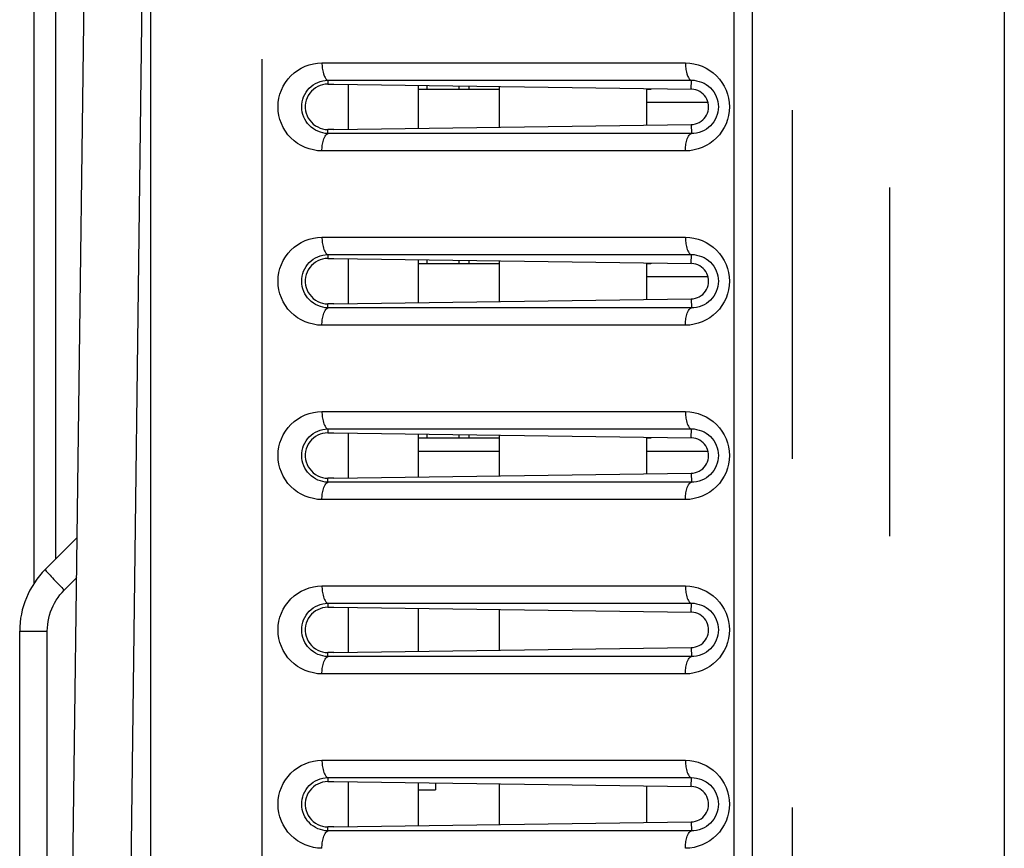
# Model space of a CAD drawing. Extents: x -160 to 260, y -170 to 127.
# Drawn here: x -102 to -97, y -26 to -22 of the extents above; entities that cross this region are included whole.
import ezdxf

# ---------------------------------------------------------------- set-up
doc = ezdxf.new("R2010")
doc.units = 0
doc.linetypes.add('PHANTOM', pattern=[15, 7.5, -1.5, 1.5, -1.5, 1.5, -1.5])
doc.layers.get('0').update_dxf_attribs({"linetype": 'CONTINUOUS'})

msp = doc.modelspace()

# ---------------------------------------------------------------- linework, layer by layer
at = {"color": 7, "linetype": 'PHANTOM'}
for p, q in [((-97.7977, -36.3563), (-97.7977, 16.138)), ((-98.2172, -36.0228), (-98.2172, 15.8045)), ((-98.4679, -28.4245), (-98.4679, 8.174)), ((-100.4976, 7.6963), (-100.4976, -28.8614)), ((-98.3884, -28.4245), (-98.3884, -13.9997)), ((-101.385, -17.1252), (-101.385, -24.4554)), ((-101.0976, -28.7802), (-100.9762, -19.2512)), ((-100.2394, -22.3195), (-98.6769, -22.3195)), ((-100.2138, -22.3944), (-100.2141, -22.4115)), ((-100.2138, -22.3944), (-98.6513, -22.3944)), ((-99.6075, -22.4196), (-99.6075, -22.4342)), ((-98.6521, -22.4329), (-98.6513, -22.3944)), ((-98.6521, -22.5855), (-98.6513, -22.6239)), ((-100.2138, -22.6239), (-100.2141, -22.6068)), ((-98.6513, -22.6239), (-100.2138, -22.6239)), ((-98.6769, -22.6988), (-100.2394, -22.6988)), ((-100.2394, -23.0695), (-98.6769, -23.0695)), ((-100.2138, -23.1444), (-100.2141, -23.1615)), ((-100.2138, -23.1444), (-98.6513, -23.1444)), ((-98.6521, -23.1829), (-98.6513, -23.1444)), ((-99.6075, -23.1696), (-99.6075, -23.1842)), ((-100.2138, -23.3739), (-100.2141, -23.3568)), ((-98.6521, -23.3355), (-98.6513, -23.3739)), ((-98.6513, -23.3739), (-100.2138, -23.3739)), ((-98.6769, -23.4488), (-100.2394, -23.4488)), ((-100.2394, -23.8195), (-98.6769, -23.8195)), ((-100.2138, -23.8944), (-100.2141, -23.9115)), ((-100.2138, -23.8944), (-98.6513, -23.8944)), ((-98.6521, -23.9329), (-98.6513, -23.8944)), ((-99.6075, -23.9196), (-99.6075, -23.9342)), ((-100.2138, -24.1239), (-100.2141, -24.1068)), ((-98.6513, -24.1239), (-100.2138, -24.1239)), ((-98.6521, -24.0855), (-98.6513, -24.1239)), ((-98.6769, -24.1988), (-100.2394, -24.1988)), ((-101.347, -24.5877), (-101.2936, -24.5342)), ((-100.2394, -24.5695), (-98.6769, -24.5695)), ((-100.2138, -24.6444), (-100.2141, -24.6615)), ((-100.2138, -24.6444), (-98.6513, -24.6444)), ((-98.6521, -24.6829), (-98.6513, -24.6444)), ((-101.5387, -24.7645), (-101.4203, -24.7645)), ((-101.4203, -29.9712), (-101.4203, -24.7645)), ((-98.6521, -24.8355), (-98.6513, -24.8739)), ((-100.2138, -24.8739), (-100.2141, -24.8568)), ((-98.6513, -24.8739), (-100.2138, -24.8739)), ((-98.6769, -24.9488), (-100.2394, -24.9488)), ((-100.2394, -25.3195), (-98.6769, -25.3195)), ((-100.2138, -25.3944), (-100.2141, -25.4115)), ((-100.2138, -25.3944), (-98.6513, -25.3944)), ((-98.6521, -25.4329), (-98.6513, -25.3944)), ((-98.6521, -25.5855), (-98.6513, -25.6239)), ((-100.2138, -25.6239), (-100.2141, -25.6068)), ((-98.6513, -25.6239), (-100.2138, -25.6239))]:
    msp.add_line(p, q, dxfattribs=at)
at = {"color": 7, "linetype": 'CONTINUOUS'}
for p, q in [((-97.3062, 16.0815), (-97.3062, -36.2998)), ((-100.9762, 11.8065), (-100.9762, -32.192)), ((-101.4762, -24.5573), (-101.4762, -17.1209)), ((-101.3476, -28.777), (-101.2055, -17.6215)), ((-100.2141, -22.4115), (-100.1888, -22.4115)), ((-100.1888, -22.4115), (-98.6521, -22.4329)), ((-100.1262, -22.4124), (-100.1262, -22.606)), ((-99.8262, -22.4165), (-99.8262, -22.6018)), ((-99.7887, -22.417), (-99.7887, -22.4342)), ((-99.6512, -22.419), (-99.6512, -22.4342)), ((-99.4762, -22.5969), (-99.4762, -22.4214)), ((-98.8425, -22.5881), (-98.8425, -22.4302)), ((-98.8262, -22.4304), (-98.8262, -22.4342)), ((-99.4762, -22.4342), (-99.8262, -22.4342)), ((-98.8262, -22.4342), (-98.8425, -22.4342)), ((-98.5792, -22.4904), (-98.8425, -22.4904)), ((-100.1888, -22.6068), (-98.6521, -22.5855)), ((-100.1888, -22.6068), (-100.2141, -22.6068)), ((-100.2141, -23.1615), (-100.1888, -23.1615)), ((-100.1888, -23.1615), (-98.6521, -23.1829)), ((-100.1262, -23.1624), (-100.1262, -23.356)), ((-99.8262, -23.1665), (-99.8262, -23.3518)), ((-99.4762, -23.1842), (-99.8262, -23.1842)), ((-99.7887, -23.167), (-99.7887, -23.1842)), ((-99.6512, -23.169), (-99.6512, -23.1842)), ((-99.4762, -23.3469), (-99.4762, -23.1714)), ((-98.8425, -23.3381), (-98.8425, -23.1802)), ((-98.8262, -23.1842), (-98.8425, -23.1842)), ((-98.8262, -23.1804), (-98.8262, -23.1842)), ((-98.5792, -23.2404), (-98.8425, -23.2404)), ((-100.1888, -23.3568), (-100.2141, -23.3568)), ((-100.1888, -23.3568), (-98.6521, -23.3355)), ((-100.2141, -23.9115), (-100.1888, -23.9115)), ((-100.1888, -23.9115), (-98.6521, -23.9329)), ((-100.1262, -23.9124), (-100.1262, -24.106)), ((-99.8262, -23.9165), (-99.8262, -24.1018)), ((-99.4762, -23.9342), (-99.8262, -23.9342)), ((-99.7887, -23.917), (-99.7887, -23.9342)), ((-99.6512, -23.919), (-99.6512, -23.9342)), ((-99.4762, -24.0969), (-99.4762, -23.9214)), ((-98.8425, -24.0881), (-98.8425, -23.9302)), ((-98.8262, -23.9342), (-98.8425, -23.9342)), ((-98.8262, -23.9304), (-98.8262, -23.9342)), ((-99.8262, -23.9904), (-99.4762, -23.9904)), ((-98.8425, -23.9904), (-98.5792, -23.9904)), ((-100.1888, -24.1068), (-100.2141, -24.1068)), ((-100.1888, -24.1068), (-98.6521, -24.0855)), ((-101.4289, -24.4993), (-101.2914, -24.3618)), ((-100.2141, -24.6615), (-100.1888, -24.6615)), ((-100.1888, -24.6615), (-98.6521, -24.6829)), ((-100.1262, -24.6624), (-100.1262, -24.856)), ((-99.8262, -24.6665), (-99.8262, -24.8518)), ((-99.4762, -24.8469), (-99.4762, -24.6714)), ((-101.5387, -30.8005), (-101.5387, -24.7645)), ((-100.1888, -24.8568), (-98.6521, -24.8355)), ((-100.1888, -24.8568), (-100.2141, -24.8568)), ((-100.2141, -25.4115), (-100.1888, -25.4115)), ((-100.1888, -25.4115), (-98.6521, -25.4329)), ((-100.1262, -25.4124), (-100.1262, -25.606)), ((-99.8262, -25.4165), (-99.8262, -25.6018)), ((-99.7512, -25.4176), (-99.7512, -25.4467)), ((-99.4762, -25.5969), (-99.4762, -25.4214)), ((-98.8425, -25.5881), (-98.8425, -25.4302)), ((-99.8262, -25.4467), (-99.7512, -25.4467)), ((-100.1888, -25.6068), (-98.6521, -25.5855)), ((-100.1888, -25.6068), (-100.2141, -25.6068))]:
    msp.add_line(p, q, dxfattribs=at)
at = {"color": 7, "linetype": 'PHANTOM'}
for points in [[(-100.2394, -22.6988), (-100.2579, -22.6978), (-100.2762, -22.6946), (-100.2941, -22.6898), (-100.3116, -22.6835), (-100.3284, -22.6756), (-100.3443, -22.6661), (-100.3592, -22.655), (-100.373, -22.6426), (-100.3854, -22.6289), (-100.3965, -22.614), (-100.406, -22.5981), (-100.4139, -22.5813), (-100.4202, -22.5639), (-100.4247, -22.5459), (-100.4274, -22.5275), (-100.4283, -22.509), (-100.4274, -22.4905), (-100.4246, -22.4722), (-100.4201, -22.4542), (-100.4138, -22.4367), (-100.4059, -22.42), (-100.3963, -22.4041), (-100.3852, -22.3892), (-100.3728, -22.3755), (-100.359, -22.3631), (-100.3441, -22.3521), (-100.3282, -22.3426), (-100.3114, -22.3347), (-100.2943, -22.3285), (-100.2764, -22.3238), (-100.2581, -22.3206), (-100.2394, -22.3195)], [(-100.2394, -22.3195), (-100.2393, -22.3254), (-100.239, -22.3313), (-100.2385, -22.337), (-100.2379, -22.3428), (-100.237, -22.3487), (-100.236, -22.3545), (-100.2348, -22.3603), (-100.2331, -22.3665), (-100.2313, -22.3721), (-100.2289, -22.3779), (-100.2262, -22.3832), (-100.2228, -22.388), (-100.2184, -22.3923), (-100.2138, -22.3944)], [(-98.6769, -22.3195), (-98.6584, -22.3206), (-98.6402, -22.3237), (-98.6223, -22.3285), (-98.6048, -22.3348), (-98.588, -22.3427), (-98.5721, -22.3522), (-98.5572, -22.3632), (-98.5434, -22.3757), (-98.531, -22.3894), (-98.5199, -22.4043), (-98.5104, -22.4202), (-98.5024, -22.4369), (-98.4962, -22.4544), (-98.4917, -22.4724), (-98.489, -22.4907), (-98.488, -22.5092), (-98.489, -22.5277), (-98.4917, -22.5461), (-98.4962, -22.564), (-98.5025, -22.5815), (-98.5104, -22.5982), (-98.52, -22.6141), (-98.531, -22.629), (-98.5435, -22.6427), (-98.5573, -22.6552), (-98.5722, -22.6662), (-98.5881, -22.6757), (-98.6049, -22.6836), (-98.6222, -22.6898), (-98.6401, -22.6946), (-98.6584, -22.6978), (-98.6769, -22.6988)], [(-98.6769, -22.3195), (-98.6769, -22.3254), (-98.6765, -22.3313), (-98.6761, -22.337), (-98.6754, -22.3428), (-98.6746, -22.3487), (-98.6736, -22.3545), (-98.6723, -22.3603), (-98.6707, -22.3665), (-98.6689, -22.3721), (-98.6665, -22.3779), (-98.6638, -22.3832), (-98.6603, -22.388), (-98.656, -22.3923), (-98.6513, -22.3944)], [(-100.2138, -22.6239), (-100.2249, -22.6232), (-100.2355, -22.6212), (-100.2462, -22.6183), (-100.2566, -22.6144), (-100.2667, -22.6096), (-100.2762, -22.6038), (-100.2852, -22.5971), (-100.2934, -22.5896), (-100.3009, -22.5813), (-100.3075, -22.5724), (-100.3132, -22.5628), (-100.3179, -22.5529), (-100.3216, -22.5424), (-100.3243, -22.5316), (-100.326, -22.5206), (-100.3266, -22.5095), (-100.3261, -22.4984), (-100.3245, -22.4874), (-100.3218, -22.4766), (-100.3181, -22.4661), (-100.3135, -22.456), (-100.3078, -22.4464), (-100.3012, -22.4374), (-100.2938, -22.4291), (-100.2857, -22.4216), (-100.2768, -22.4149), (-100.2673, -22.4091), (-100.2573, -22.4042), (-100.2469, -22.4003), (-100.2362, -22.3973), (-100.2252, -22.3952), (-100.2138, -22.3944)], [(-98.6513, -22.3944), (-98.64, -22.3949), (-98.6289, -22.3967), (-98.6179, -22.3995), (-98.6074, -22.4031), (-98.5971, -22.4078), (-98.5873, -22.4135), (-98.5782, -22.4202), (-98.5697, -22.4277), (-98.562, -22.436), (-98.5552, -22.445), (-98.5493, -22.4547), (-98.5444, -22.4649), (-98.5406, -22.4755), (-98.5378, -22.4865), (-98.5361, -22.4977), (-98.5355, -22.509), (-98.5361, -22.5203), (-98.5377, -22.5315), (-98.5405, -22.5424), (-98.5443, -22.5531), (-98.5492, -22.5633), (-98.555, -22.573), (-98.5618, -22.582), (-98.5695, -22.5904), (-98.5779, -22.5979), (-98.587, -22.6046), (-98.5968, -22.6103), (-98.6071, -22.6151), (-98.618, -22.6189), (-98.6295, -22.6218), (-98.6407, -22.6235), (-98.6513, -22.6239)], [(-100.2394, -22.6988), (-100.2393, -22.6929), (-100.239, -22.687), (-100.2385, -22.6814), (-100.2379, -22.6755), (-100.237, -22.6696), (-100.236, -22.6638), (-100.2348, -22.658), (-100.2331, -22.6518), (-100.2313, -22.6462), (-100.2289, -22.6404), (-100.2262, -22.6351), (-100.2228, -22.6303), (-100.2184, -22.626), (-100.2138, -22.6239)], [(-98.6769, -22.6988), (-98.6769, -22.6929), (-98.6765, -22.687), (-98.6761, -22.6814), (-98.6754, -22.6755), (-98.6746, -22.6696), (-98.6736, -22.6638), (-98.6723, -22.658), (-98.6707, -22.6518), (-98.6689, -22.6462), (-98.6665, -22.6404), (-98.6638, -22.6351), (-98.6603, -22.6303), (-98.656, -22.626), (-98.6513, -22.6239)], [(-100.2394, -23.4488), (-100.2579, -23.4478), (-100.2762, -23.4446), (-100.2941, -23.4398), (-100.3116, -23.4335), (-100.3284, -23.4256), (-100.3443, -23.4161), (-100.3592, -23.405), (-100.373, -23.3926), (-100.3854, -23.3789), (-100.3965, -23.364), (-100.406, -23.3481), (-100.4139, -23.3313), (-100.4202, -23.3139), (-100.4247, -23.2959), (-100.4274, -23.2775), (-100.4283, -23.259), (-100.4274, -23.2405), (-100.4246, -23.2222), (-100.4201, -23.2042), (-100.4138, -23.1867), (-100.4059, -23.17), (-100.3963, -23.1541), (-100.3852, -23.1392), (-100.3728, -23.1255), (-100.359, -23.1131), (-100.3441, -23.1021), (-100.3282, -23.0926), (-100.3114, -23.0847), (-100.2943, -23.0785), (-100.2764, -23.0738), (-100.2581, -23.0706), (-100.2394, -23.0695)], [(-100.2394, -23.0695), (-100.2393, -23.0754), (-100.239, -23.0813), (-100.2385, -23.087), (-100.2379, -23.0928), (-100.237, -23.0987), (-100.236, -23.1045), (-100.2348, -23.1103), (-100.2331, -23.1165), (-100.2313, -23.1221), (-100.2289, -23.1279), (-100.2262, -23.1332), (-100.2228, -23.138), (-100.2184, -23.1423), (-100.2138, -23.1444)], [(-98.6769, -23.0695), (-98.6584, -23.0706), (-98.6402, -23.0737), (-98.6223, -23.0785), (-98.6048, -23.0848), (-98.588, -23.0927), (-98.5721, -23.1022), (-98.5572, -23.1132), (-98.5434, -23.1257), (-98.531, -23.1394), (-98.5199, -23.1543), (-98.5104, -23.1702), (-98.5024, -23.1869), (-98.4962, -23.2044), (-98.4917, -23.2224), (-98.489, -23.2407), (-98.488, -23.2592), (-98.489, -23.2777), (-98.4917, -23.2961), (-98.4962, -23.314), (-98.5025, -23.3315), (-98.5104, -23.3482), (-98.52, -23.3641), (-98.531, -23.379), (-98.5435, -23.3927), (-98.5573, -23.4052), (-98.5722, -23.4162), (-98.5881, -23.4257), (-98.6049, -23.4336), (-98.6222, -23.4398), (-98.6401, -23.4446), (-98.6584, -23.4478), (-98.6769, -23.4488)], [(-98.6769, -23.0695), (-98.6769, -23.0754), (-98.6765, -23.0813), (-98.6761, -23.087), (-98.6754, -23.0928), (-98.6746, -23.0987), (-98.6736, -23.1045), (-98.6723, -23.1103), (-98.6707, -23.1165), (-98.6689, -23.1221), (-98.6665, -23.1279), (-98.6638, -23.1332), (-98.6603, -23.138), (-98.656, -23.1423), (-98.6513, -23.1444)], [(-100.2138, -23.3739), (-100.2249, -23.3732), (-100.2355, -23.3712), (-100.2462, -23.3683), (-100.2566, -23.3644), (-100.2667, -23.3596), (-100.2762, -23.3538), (-100.2852, -23.3471), (-100.2934, -23.3396), (-100.3009, -23.3313), (-100.3075, -23.3224), (-100.3132, -23.3128), (-100.3179, -23.3029), (-100.3216, -23.2924), (-100.3243, -23.2816), (-100.326, -23.2706), (-100.3266, -23.2595), (-100.3261, -23.2484), (-100.3245, -23.2374), (-100.3218, -23.2266), (-100.3181, -23.2161), (-100.3135, -23.206), (-100.3078, -23.1964), (-100.3012, -23.1874), (-100.2938, -23.1791), (-100.2857, -23.1716), (-100.2768, -23.1649), (-100.2673, -23.1591), (-100.2573, -23.1542), (-100.2469, -23.1503), (-100.2362, -23.1473), (-100.2252, -23.1452), (-100.2138, -23.1444)], [(-98.6513, -23.1444), (-98.64, -23.1449), (-98.6289, -23.1467), (-98.6179, -23.1495), (-98.6074, -23.1531), (-98.5971, -23.1578), (-98.5873, -23.1635), (-98.5782, -23.1702), (-98.5697, -23.1777), (-98.562, -23.186), (-98.5552, -23.195), (-98.5493, -23.2047), (-98.5444, -23.2149), (-98.5406, -23.2255), (-98.5378, -23.2365), (-98.5361, -23.2477), (-98.5355, -23.259), (-98.5361, -23.2703), (-98.5377, -23.2815), (-98.5405, -23.2924), (-98.5443, -23.3031), (-98.5492, -23.3133), (-98.555, -23.323), (-98.5618, -23.332), (-98.5695, -23.3404), (-98.5779, -23.3479), (-98.587, -23.3546), (-98.5968, -23.3603), (-98.6071, -23.3651), (-98.618, -23.3689), (-98.6295, -23.3718), (-98.6407, -23.3735), (-98.6513, -23.3739)], [(-100.2394, -23.4488), (-100.2393, -23.4429), (-100.239, -23.437), (-100.2385, -23.4314), (-100.2379, -23.4255), (-100.237, -23.4196), (-100.236, -23.4138), (-100.2348, -23.408), (-100.2331, -23.4018), (-100.2313, -23.3962), (-100.2289, -23.3904), (-100.2262, -23.3851), (-100.2228, -23.3803), (-100.2184, -23.376), (-100.2138, -23.3739)], [(-98.6769, -23.4488), (-98.6769, -23.4429), (-98.6765, -23.437), (-98.6761, -23.4314), (-98.6754, -23.4255), (-98.6746, -23.4196), (-98.6736, -23.4138), (-98.6723, -23.408), (-98.6707, -23.4018), (-98.6689, -23.3962), (-98.6665, -23.3904), (-98.6638, -23.3851), (-98.6603, -23.3803), (-98.656, -23.376), (-98.6513, -23.3739)], [(-100.2394, -24.1988), (-100.2579, -24.1978), (-100.2762, -24.1946), (-100.2941, -24.1898), (-100.3116, -24.1835), (-100.3284, -24.1756), (-100.3443, -24.1661), (-100.3592, -24.155), (-100.373, -24.1426), (-100.3854, -24.1289), (-100.3965, -24.114), (-100.406, -24.0981), (-100.4139, -24.0813), (-100.4202, -24.0639), (-100.4247, -24.0459), (-100.4274, -24.0275), (-100.4283, -24.009), (-100.4274, -23.9905), (-100.4246, -23.9722), (-100.4201, -23.9542), (-100.4138, -23.9367), (-100.4059, -23.92), (-100.3963, -23.9041), (-100.3852, -23.8892), (-100.3728, -23.8755), (-100.359, -23.8631), (-100.3441, -23.8521), (-100.3282, -23.8426), (-100.3114, -23.8347), (-100.2943, -23.8285), (-100.2764, -23.8238), (-100.2581, -23.8206), (-100.2394, -23.8195)], [(-100.2394, -23.8195), (-100.2393, -23.8254), (-100.239, -23.8313), (-100.2385, -23.837), (-100.2379, -23.8428), (-100.237, -23.8487), (-100.236, -23.8545), (-100.2348, -23.8603), (-100.2331, -23.8665), (-100.2313, -23.8721), (-100.2289, -23.8779), (-100.2262, -23.8832), (-100.2228, -23.888), (-100.2184, -23.8923), (-100.2138, -23.8944)], [(-98.6769, -23.8195), (-98.6584, -23.8206), (-98.6402, -23.8237), (-98.6223, -23.8285), (-98.6048, -23.8348), (-98.588, -23.8427), (-98.5721, -23.8522), (-98.5572, -23.8632), (-98.5434, -23.8757), (-98.531, -23.8894), (-98.5199, -23.9043), (-98.5104, -23.9202), (-98.5024, -23.9369), (-98.4962, -23.9544), (-98.4917, -23.9724), (-98.489, -23.9907), (-98.488, -24.0092), (-98.489, -24.0277), (-98.4917, -24.0461), (-98.4962, -24.064), (-98.5025, -24.0815), (-98.5104, -24.0982), (-98.52, -24.1141), (-98.531, -24.129), (-98.5435, -24.1427), (-98.5573, -24.1552), (-98.5722, -24.1662), (-98.5881, -24.1757), (-98.6049, -24.1836), (-98.6222, -24.1898), (-98.6401, -24.1946), (-98.6584, -24.1978), (-98.6769, -24.1988)], [(-98.6769, -23.8195), (-98.6769, -23.8254), (-98.6765, -23.8313), (-98.6761, -23.837), (-98.6754, -23.8428), (-98.6746, -23.8487), (-98.6736, -23.8545), (-98.6723, -23.8603), (-98.6707, -23.8665), (-98.6689, -23.8721), (-98.6665, -23.8779), (-98.6638, -23.8832), (-98.6603, -23.888), (-98.656, -23.8923), (-98.6513, -23.8944)], [(-100.2138, -24.1239), (-100.2249, -24.1232), (-100.2355, -24.1212), (-100.2462, -24.1183), (-100.2566, -24.1144), (-100.2667, -24.1096), (-100.2762, -24.1038), (-100.2852, -24.0971), (-100.2934, -24.0896), (-100.3009, -24.0813), (-100.3075, -24.0724), (-100.3132, -24.0628), (-100.3179, -24.0529), (-100.3216, -24.0424), (-100.3243, -24.0316), (-100.326, -24.0206), (-100.3266, -24.0095), (-100.3261, -23.9984), (-100.3245, -23.9874), (-100.3218, -23.9766), (-100.3181, -23.9661), (-100.3135, -23.956), (-100.3078, -23.9464), (-100.3012, -23.9374), (-100.2938, -23.9291), (-100.2857, -23.9216), (-100.2768, -23.9149), (-100.2673, -23.9091), (-100.2573, -23.9042), (-100.2469, -23.9003), (-100.2362, -23.8973), (-100.2252, -23.8952), (-100.2138, -23.8944)], [(-98.6513, -23.8944), (-98.64, -23.8949), (-98.6289, -23.8967), (-98.6179, -23.8995), (-98.6074, -23.9031), (-98.5971, -23.9078), (-98.5873, -23.9135), (-98.5782, -23.9202), (-98.5697, -23.9277), (-98.562, -23.936), (-98.5552, -23.945), (-98.5493, -23.9547), (-98.5444, -23.9649), (-98.5406, -23.9755), (-98.5378, -23.9865), (-98.5361, -23.9977), (-98.5355, -24.009), (-98.5361, -24.0203), (-98.5377, -24.0315), (-98.5405, -24.0424), (-98.5443, -24.0531), (-98.5492, -24.0633), (-98.555, -24.073), (-98.5618, -24.082), (-98.5695, -24.0904), (-98.5779, -24.0979), (-98.587, -24.1046), (-98.5968, -24.1103), (-98.6071, -24.1151), (-98.618, -24.1189), (-98.6295, -24.1218), (-98.6407, -24.1235), (-98.6513, -24.1239)], [(-100.2394, -24.1988), (-100.2393, -24.1929), (-100.239, -24.187), (-100.2385, -24.1814), (-100.2379, -24.1755), (-100.237, -24.1696), (-100.236, -24.1638), (-100.2348, -24.158), (-100.2331, -24.1518), (-100.2313, -24.1462), (-100.2289, -24.1404), (-100.2262, -24.1351), (-100.2228, -24.1303), (-100.2184, -24.126), (-100.2138, -24.1239)], [(-98.6769, -24.1988), (-98.6769, -24.1929), (-98.6765, -24.187), (-98.6761, -24.1814), (-98.6754, -24.1755), (-98.6746, -24.1696), (-98.6736, -24.1638), (-98.6723, -24.158), (-98.6707, -24.1518), (-98.6689, -24.1462), (-98.6665, -24.1404), (-98.6638, -24.1351), (-98.6603, -24.1303), (-98.656, -24.126), (-98.6513, -24.1239)], [(-101.4289, -24.4993), (-101.4245, -24.506), (-101.419, -24.5122), (-101.4138, -24.5183), (-101.4084, -24.5242), (-101.4028, -24.5301), (-101.3973, -24.5359), (-101.3918, -24.5418), (-101.3863, -24.5476), (-101.3807, -24.5534), (-101.3751, -24.5592), (-101.3695, -24.5649), (-101.3639, -24.5707), (-101.3582, -24.5764), (-101.3526, -24.5821), (-101.347, -24.5877)], [(-101.4203, -24.7645), (-101.4198, -24.7505), (-101.4184, -24.7366), (-101.4163, -24.7227), (-101.4135, -24.709), (-101.41, -24.6954), (-101.4057, -24.6821), (-101.4008, -24.669), (-101.395, -24.6562), (-101.3886, -24.6438), (-101.3815, -24.6318), (-101.3738, -24.6201), (-101.3655, -24.6088), (-101.3566, -24.5979), (-101.347, -24.5877)], [(-100.2394, -24.9488), (-100.2579, -24.9478), (-100.2762, -24.9446), (-100.2941, -24.9398), (-100.3116, -24.9335), (-100.3284, -24.9256), (-100.3443, -24.9161), (-100.3592, -24.905), (-100.373, -24.8926), (-100.3854, -24.8789), (-100.3965, -24.864), (-100.406, -24.8481), (-100.4139, -24.8313), (-100.4202, -24.8139), (-100.4247, -24.7959), (-100.4274, -24.7775), (-100.4283, -24.759), (-100.4274, -24.7405), (-100.4246, -24.7222), (-100.4201, -24.7042), (-100.4138, -24.6867), (-100.4059, -24.67), (-100.3963, -24.6541), (-100.3852, -24.6392), (-100.3728, -24.6255), (-100.359, -24.6131), (-100.3441, -24.6021), (-100.3282, -24.5926), (-100.3114, -24.5847), (-100.2943, -24.5785), (-100.2764, -24.5738), (-100.2581, -24.5706), (-100.2394, -24.5695)], [(-100.2394, -24.5695), (-100.2393, -24.5754), (-100.239, -24.5813), (-100.2385, -24.587), (-100.2379, -24.5928), (-100.237, -24.5987), (-100.236, -24.6045), (-100.2348, -24.6103), (-100.2331, -24.6165), (-100.2313, -24.6221), (-100.2289, -24.6279), (-100.2262, -24.6332), (-100.2228, -24.638), (-100.2184, -24.6423), (-100.2138, -24.6444)], [(-98.6769, -24.5695), (-98.6584, -24.5706), (-98.6402, -24.5737), (-98.6223, -24.5785), (-98.6048, -24.5848), (-98.588, -24.5927), (-98.5721, -24.6022), (-98.5572, -24.6132), (-98.5434, -24.6257), (-98.531, -24.6394), (-98.5199, -24.6543), (-98.5104, -24.6702), (-98.5024, -24.6869), (-98.4962, -24.7044), (-98.4917, -24.7224), (-98.489, -24.7407), (-98.488, -24.7592), (-98.489, -24.7777), (-98.4917, -24.7961), (-98.4962, -24.814), (-98.5025, -24.8315), (-98.5104, -24.8482), (-98.52, -24.8641), (-98.531, -24.879), (-98.5435, -24.8927), (-98.5573, -24.9052), (-98.5722, -24.9162), (-98.5881, -24.9257), (-98.6049, -24.9336), (-98.6222, -24.9398), (-98.6401, -24.9446), (-98.6584, -24.9478), (-98.6769, -24.9488)], [(-98.6769, -24.5695), (-98.6769, -24.5754), (-98.6765, -24.5813), (-98.6761, -24.587), (-98.6754, -24.5928), (-98.6746, -24.5987), (-98.6736, -24.6045), (-98.6723, -24.6103), (-98.6707, -24.6165), (-98.6689, -24.6221), (-98.6665, -24.6279), (-98.6638, -24.6332), (-98.6603, -24.638), (-98.656, -24.6423), (-98.6513, -24.6444)], [(-100.2138, -24.8739), (-100.2249, -24.8732), (-100.2355, -24.8712), (-100.2462, -24.8683), (-100.2566, -24.8644), (-100.2667, -24.8596), (-100.2762, -24.8538), (-100.2852, -24.8471), (-100.2934, -24.8396), (-100.3009, -24.8313), (-100.3075, -24.8224), (-100.3132, -24.8128), (-100.3179, -24.8029), (-100.3216, -24.7924), (-100.3243, -24.7816), (-100.326, -24.7706), (-100.3266, -24.7595), (-100.3261, -24.7484), (-100.3245, -24.7374), (-100.3218, -24.7266), (-100.3181, -24.7161), (-100.3135, -24.706), (-100.3078, -24.6964), (-100.3012, -24.6874), (-100.2938, -24.6791), (-100.2857, -24.6716), (-100.2768, -24.6649), (-100.2673, -24.6591), (-100.2573, -24.6542), (-100.2469, -24.6503), (-100.2362, -24.6473), (-100.2252, -24.6452), (-100.2138, -24.6444)], [(-98.6513, -24.6444), (-98.64, -24.6449), (-98.6289, -24.6467), (-98.6179, -24.6495), (-98.6074, -24.6531), (-98.5971, -24.6578), (-98.5873, -24.6635), (-98.5782, -24.6702), (-98.5697, -24.6777), (-98.562, -24.686), (-98.5552, -24.695), (-98.5493, -24.7047), (-98.5444, -24.7149), (-98.5406, -24.7255), (-98.5378, -24.7365), (-98.5361, -24.7477), (-98.5355, -24.759), (-98.5361, -24.7703), (-98.5377, -24.7815), (-98.5405, -24.7924), (-98.5443, -24.8031), (-98.5492, -24.8133), (-98.555, -24.823), (-98.5618, -24.832), (-98.5695, -24.8404), (-98.5779, -24.8479), (-98.587, -24.8546), (-98.5968, -24.8603), (-98.6071, -24.8651), (-98.618, -24.8689), (-98.6295, -24.8718), (-98.6407, -24.8735), (-98.6513, -24.8739)], [(-100.2394, -24.9488), (-100.2393, -24.9429), (-100.239, -24.937), (-100.2385, -24.9314), (-100.2379, -24.9255), (-100.237, -24.9196), (-100.236, -24.9138), (-100.2348, -24.908), (-100.2331, -24.9018), (-100.2313, -24.8962), (-100.2289, -24.8904), (-100.2262, -24.8851), (-100.2228, -24.8803), (-100.2184, -24.876), (-100.2138, -24.8739)], [(-98.6769, -24.9488), (-98.6769, -24.9429), (-98.6765, -24.937), (-98.6761, -24.9314), (-98.6754, -24.9255), (-98.6746, -24.9196), (-98.6736, -24.9138), (-98.6723, -24.908), (-98.6707, -24.9018), (-98.6689, -24.8962), (-98.6665, -24.8904), (-98.6638, -24.8851), (-98.6603, -24.8803), (-98.656, -24.876), (-98.6513, -24.8739)], [(-100.2394, -25.6988), (-100.2579, -25.6978), (-100.2762, -25.6946), (-100.2941, -25.6898), (-100.3116, -25.6835), (-100.3284, -25.6756), (-100.3443, -25.6661), (-100.3592, -25.655), (-100.373, -25.6426), (-100.3854, -25.6289), (-100.3965, -25.614), (-100.406, -25.5981), (-100.4139, -25.5813), (-100.4202, -25.5639), (-100.4247, -25.5459), (-100.4274, -25.5275), (-100.4283, -25.509), (-100.4274, -25.4905), (-100.4246, -25.4722), (-100.4201, -25.4542), (-100.4138, -25.4367), (-100.4059, -25.42), (-100.3963, -25.4041), (-100.3852, -25.3892), (-100.3728, -25.3755), (-100.359, -25.3631), (-100.3441, -25.3521), (-100.3282, -25.3426), (-100.3114, -25.3347), (-100.2943, -25.3285), (-100.2764, -25.3238), (-100.2581, -25.3206), (-100.2394, -25.3195)], [(-100.2394, -25.3195), (-100.2393, -25.3254), (-100.239, -25.3313), (-100.2385, -25.337), (-100.2379, -25.3428), (-100.237, -25.3487), (-100.236, -25.3545), (-100.2348, -25.3603), (-100.2331, -25.3665), (-100.2313, -25.3721), (-100.2289, -25.3779), (-100.2262, -25.3832), (-100.2228, -25.388), (-100.2184, -25.3923), (-100.2138, -25.3944)], [(-98.6769, -25.3195), (-98.6584, -25.3206), (-98.6402, -25.3237), (-98.6223, -25.3285), (-98.6048, -25.3348), (-98.588, -25.3427), (-98.5721, -25.3522), (-98.5572, -25.3632), (-98.5434, -25.3757), (-98.531, -25.3894), (-98.5199, -25.4043), (-98.5104, -25.4202), (-98.5024, -25.4369), (-98.4962, -25.4544), (-98.4917, -25.4724), (-98.489, -25.4907), (-98.488, -25.5092), (-98.489, -25.5277), (-98.4917, -25.5461), (-98.4962, -25.564), (-98.5025, -25.5815), (-98.5104, -25.5982), (-98.52, -25.6141), (-98.531, -25.629), (-98.5435, -25.6427), (-98.5573, -25.6552), (-98.5722, -25.6662), (-98.5881, -25.6757), (-98.6049, -25.6836), (-98.6222, -25.6898), (-98.6401, -25.6946), (-98.6584, -25.6978), (-98.6769, -25.6988)], [(-98.6769, -25.3195), (-98.6769, -25.3254), (-98.6765, -25.3313), (-98.6761, -25.337), (-98.6754, -25.3428), (-98.6746, -25.3487), (-98.6736, -25.3545), (-98.6723, -25.3603), (-98.6707, -25.3665), (-98.6689, -25.3721), (-98.6665, -25.3779), (-98.6638, -25.3832), (-98.6603, -25.388), (-98.656, -25.3923), (-98.6513, -25.3944)], [(-100.2138, -25.6239), (-100.2249, -25.6232), (-100.2355, -25.6212), (-100.2462, -25.6183), (-100.2566, -25.6144), (-100.2667, -25.6096), (-100.2762, -25.6038), (-100.2852, -25.5971), (-100.2934, -25.5896), (-100.3009, -25.5813), (-100.3075, -25.5724), (-100.3132, -25.5628), (-100.3179, -25.5529), (-100.3216, -25.5424), (-100.3243, -25.5316), (-100.326, -25.5206), (-100.3266, -25.5095), (-100.3261, -25.4984), (-100.3245, -25.4874), (-100.3218, -25.4766), (-100.3181, -25.4661), (-100.3135, -25.456), (-100.3078, -25.4464), (-100.3012, -25.4374), (-100.2938, -25.4291), (-100.2857, -25.4216), (-100.2768, -25.4149), (-100.2673, -25.4091), (-100.2573, -25.4042), (-100.2469, -25.4003), (-100.2362, -25.3973), (-100.2252, -25.3952), (-100.2138, -25.3944)], [(-98.6513, -25.3944), (-98.64, -25.3949), (-98.6289, -25.3967), (-98.6179, -25.3995), (-98.6074, -25.4031), (-98.5971, -25.4078), (-98.5873, -25.4135), (-98.5782, -25.4202), (-98.5697, -25.4277), (-98.562, -25.436), (-98.5552, -25.445), (-98.5493, -25.4547), (-98.5444, -25.4649), (-98.5406, -25.4755), (-98.5378, -25.4865), (-98.5361, -25.4977), (-98.5355, -25.509), (-98.5361, -25.5203), (-98.5377, -25.5315), (-98.5405, -25.5424), (-98.5443, -25.5531), (-98.5492, -25.5633), (-98.555, -25.573), (-98.5618, -25.582), (-98.5695, -25.5904), (-98.5779, -25.5979), (-98.587, -25.6046), (-98.5968, -25.6103), (-98.6071, -25.6151), (-98.618, -25.6189), (-98.6295, -25.6218), (-98.6407, -25.6235), (-98.6513, -25.6239)], [(-100.2394, -25.6988), (-100.2393, -25.6929), (-100.239, -25.687), (-100.2385, -25.6814), (-100.2379, -25.6755), (-100.237, -25.6696), (-100.236, -25.6638), (-100.2348, -25.658), (-100.2331, -25.6518), (-100.2313, -25.6462), (-100.2289, -25.6404), (-100.2262, -25.6351), (-100.2228, -25.6303), (-100.2184, -25.626), (-100.2138, -25.6239)], [(-98.6769, -25.6988), (-98.6769, -25.6929), (-98.6765, -25.687), (-98.6761, -25.6814), (-98.6754, -25.6755), (-98.6746, -25.6696), (-98.6736, -25.6638), (-98.6723, -25.658), (-98.6707, -25.6518), (-98.6689, -25.6462), (-98.6665, -25.6404), (-98.6638, -25.6351), (-98.6603, -25.6303), (-98.656, -25.626), (-98.6513, -25.6239)]]:
    msp.add_lwpolyline(points, dxfattribs=at)
at = {"color": 7, "linetype": 'CONTINUOUS'}
for points in [[(-100.2141, -22.4115), (-100.2254, -22.4122), (-100.2365, -22.4145), (-100.2472, -22.4179), (-100.2572, -22.4222), (-100.267, -22.4278), (-100.2761, -22.4345), (-100.2844, -22.4422), (-100.2917, -22.4508), (-100.298, -22.4602), (-100.3031, -22.4703), (-100.307, -22.4809), (-100.3097, -22.4919), (-100.311, -22.5031), (-100.3111, -22.5144), (-100.3098, -22.5256), (-100.3072, -22.5366), (-100.3034, -22.5473), (-100.2984, -22.5574), (-100.2921, -22.567), (-100.2848, -22.5756), (-100.2766, -22.5834), (-100.2676, -22.5901), (-100.2578, -22.5958), (-100.2474, -22.6003), (-100.2367, -22.6037), (-100.2256, -22.606), (-100.2141, -22.6068)], [(-98.6521, -22.5855), (-98.6431, -22.5847), (-98.6342, -22.5827), (-98.6256, -22.5798), (-98.6177, -22.5761), (-98.6099, -22.5713), (-98.6028, -22.5657), (-98.5966, -22.5596), (-98.591, -22.5524), (-98.5863, -22.5447), (-98.5825, -22.5364), (-98.5798, -22.5281), (-98.5781, -22.5192), (-98.5774, -22.5102), (-98.5778, -22.5015), (-98.5793, -22.4925), (-98.5818, -22.4838), (-98.5853, -22.4754), (-98.5897, -22.4679), (-98.5951, -22.4606), (-98.6013, -22.454), (-98.608, -22.4483), (-98.6156, -22.4434), (-98.6237, -22.4393), (-98.6323, -22.4362), (-98.6411, -22.434), (-98.6501, -22.4329)], [(-100.2141, -23.1615), (-100.2254, -23.1622), (-100.2365, -23.1645), (-100.2472, -23.1679), (-100.2572, -23.1722), (-100.267, -23.1778), (-100.2761, -23.1845), (-100.2844, -23.1922), (-100.2917, -23.2008), (-100.298, -23.2102), (-100.3031, -23.2203), (-100.307, -23.2309), (-100.3097, -23.2419), (-100.311, -23.2531), (-100.3111, -23.2644), (-100.3098, -23.2756), (-100.3072, -23.2866), (-100.3034, -23.2973), (-100.2984, -23.3074), (-100.2921, -23.317), (-100.2848, -23.3256), (-100.2766, -23.3334), (-100.2676, -23.3401), (-100.2578, -23.3458), (-100.2474, -23.3503), (-100.2367, -23.3537), (-100.2256, -23.356), (-100.2141, -23.3568)], [(-98.6521, -23.3355), (-98.6431, -23.3347), (-98.6342, -23.3327), (-98.6256, -23.3298), (-98.6177, -23.3261), (-98.6099, -23.3213), (-98.6028, -23.3157), (-98.5966, -23.3096), (-98.591, -23.3024), (-98.5863, -23.2947), (-98.5825, -23.2864), (-98.5798, -23.2781), (-98.5781, -23.2692), (-98.5774, -23.2602), (-98.5778, -23.2515), (-98.5793, -23.2425), (-98.5818, -23.2338), (-98.5853, -23.2254), (-98.5897, -23.2179), (-98.5951, -23.2106), (-98.6013, -23.204), (-98.608, -23.1983), (-98.6156, -23.1934), (-98.6237, -23.1893), (-98.6323, -23.1862), (-98.6411, -23.184), (-98.6501, -23.1829)], [(-100.2141, -23.9115), (-100.2254, -23.9122), (-100.2365, -23.9145), (-100.2472, -23.9179), (-100.2572, -23.9222), (-100.267, -23.9278), (-100.2761, -23.9345), (-100.2844, -23.9422), (-100.2917, -23.9508), (-100.298, -23.9602), (-100.3031, -23.9703), (-100.307, -23.9809), (-100.3097, -23.9919), (-100.311, -24.0031), (-100.3111, -24.0144), (-100.3098, -24.0256), (-100.3072, -24.0366), (-100.3034, -24.0473), (-100.2984, -24.0574), (-100.2921, -24.067), (-100.2848, -24.0756), (-100.2766, -24.0834), (-100.2676, -24.0901), (-100.2578, -24.0958), (-100.2474, -24.1003), (-100.2367, -24.1037), (-100.2256, -24.106), (-100.2141, -24.1068)], [(-98.6521, -24.0855), (-98.6431, -24.0847), (-98.6342, -24.0827), (-98.6256, -24.0798), (-98.6177, -24.0761), (-98.6099, -24.0713), (-98.6028, -24.0657), (-98.5966, -24.0596), (-98.591, -24.0524), (-98.5863, -24.0447), (-98.5825, -24.0364), (-98.5798, -24.0281), (-98.5781, -24.0192), (-98.5774, -24.0102), (-98.5778, -24.0015), (-98.5793, -23.9925), (-98.5818, -23.9838), (-98.5853, -23.9754), (-98.5897, -23.9679), (-98.5951, -23.9606), (-98.6013, -23.954), (-98.608, -23.9483), (-98.6156, -23.9434), (-98.6237, -23.9393), (-98.6323, -23.9362), (-98.6411, -23.934), (-98.6501, -23.9329)], [(-100.2141, -24.6615), (-100.2254, -24.6622), (-100.2365, -24.6645), (-100.2472, -24.6679), (-100.2572, -24.6722), (-100.267, -24.6778), (-100.2761, -24.6845), (-100.2844, -24.6922), (-100.2917, -24.7008), (-100.298, -24.7102), (-100.3031, -24.7203), (-100.307, -24.7309), (-100.3097, -24.7419), (-100.311, -24.7531), (-100.3111, -24.7644), (-100.3098, -24.7756), (-100.3072, -24.7866), (-100.3034, -24.7973), (-100.2984, -24.8074), (-100.2921, -24.817), (-100.2848, -24.8256), (-100.2766, -24.8334), (-100.2676, -24.8401), (-100.2578, -24.8458), (-100.2474, -24.8503), (-100.2367, -24.8537), (-100.2256, -24.856), (-100.2141, -24.8568)], [(-98.6521, -24.8355), (-98.6431, -24.8347), (-98.6342, -24.8327), (-98.6256, -24.8298), (-98.6177, -24.8261), (-98.6099, -24.8213), (-98.6028, -24.8157), (-98.5966, -24.8096), (-98.591, -24.8024), (-98.5863, -24.7947), (-98.5825, -24.7864), (-98.5798, -24.7781), (-98.5781, -24.7692), (-98.5774, -24.7602), (-98.5778, -24.7515), (-98.5793, -24.7425), (-98.5818, -24.7338), (-98.5853, -24.7254), (-98.5897, -24.7179), (-98.5951, -24.7106), (-98.6013, -24.704), (-98.608, -24.6983), (-98.6156, -24.6934), (-98.6237, -24.6893), (-98.6323, -24.6862), (-98.6411, -24.684), (-98.6501, -24.6829)], [(-100.2141, -25.4115), (-100.2254, -25.4122), (-100.2365, -25.4145), (-100.2472, -25.4179), (-100.2572, -25.4222), (-100.267, -25.4278), (-100.2761, -25.4345), (-100.2844, -25.4422), (-100.2917, -25.4508), (-100.298, -25.4602), (-100.3031, -25.4703), (-100.307, -25.4809), (-100.3097, -25.4919), (-100.311, -25.5031), (-100.3111, -25.5144), (-100.3098, -25.5256), (-100.3072, -25.5366), (-100.3034, -25.5473), (-100.2984, -25.5574), (-100.2921, -25.567), (-100.2848, -25.5756), (-100.2766, -25.5834), (-100.2676, -25.5901), (-100.2578, -25.5958), (-100.2474, -25.6003), (-100.2367, -25.6037), (-100.2256, -25.606), (-100.2141, -25.6068)], [(-98.6521, -25.5855), (-98.6431, -25.5847), (-98.6342, -25.5827), (-98.6256, -25.5798), (-98.6177, -25.5761), (-98.6099, -25.5713), (-98.6028, -25.5657), (-98.5966, -25.5596), (-98.591, -25.5524), (-98.5863, -25.5447), (-98.5825, -25.5364), (-98.5798, -25.5281), (-98.5781, -25.5192), (-98.5774, -25.5102), (-98.5778, -25.5015), (-98.5793, -25.4925), (-98.5818, -25.4838), (-98.5853, -25.4754), (-98.5897, -25.4679), (-98.5951, -25.4606), (-98.6013, -25.454), (-98.608, -25.4483), (-98.6156, -25.4434), (-98.6237, -25.4393), (-98.6323, -25.4362), (-98.6411, -25.434), (-98.6501, -25.4329)]]:
    msp.add_lwpolyline(points, dxfattribs=at)
msp.add_arc((-101.1637, -24.7645), 0.375, 134.9999, 180, dxfattribs=at)

doc.saveas('drawing.dxf')
